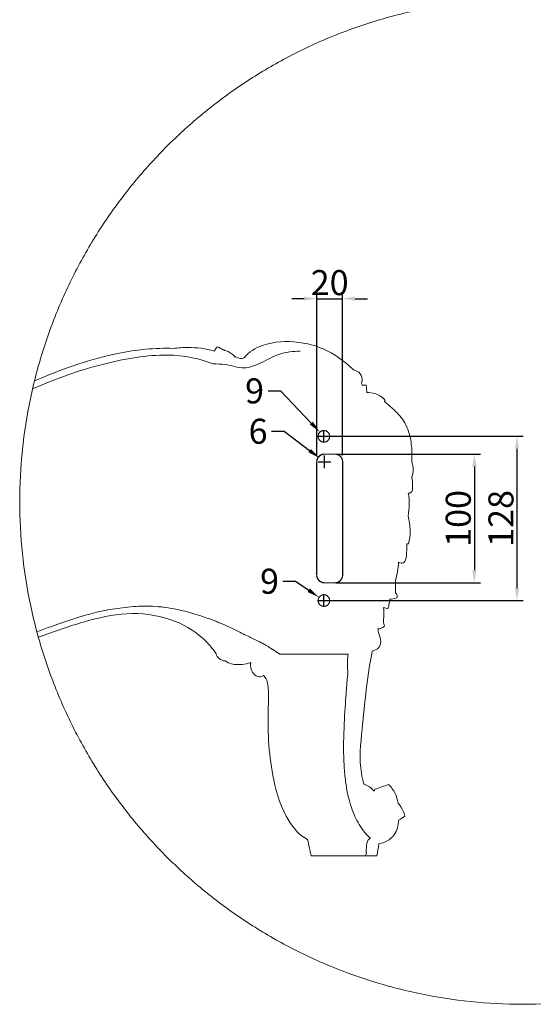
# Model space of a CAD drawing. Units: millimetres. Extents: x -771 to 21835, y -4664 to 5713.
# Drawn here: x 14709 to 15530, y -2595 to -1021 of the extents above; entities that cross this region are included whole.
import ezdxf

# ---------------------------------------------------------------- set-up
doc = ezdxf.new("R2010")
doc.units = ezdxf.units.MM
doc.header["$MEASUREMENT"] = 0
doc.layers.get('0').update_dxf_attribs({"lineweight": 5})
doc.styles.add('Arial Black', font='txt')
doc.dimstyles.new('Default', dxfattribs={"dimscale": 20, "dimtxt": 2, "dimasz": 1, "dimexe": 0.5, "dimexo": 0.5, "dimgap": 0.25, "dimtad": 1, "dimtoh": 1, "dimdec": 0, "dimzin": 1, "dimdsep": 46, "dimtxsty": 'Arial Black', "dimcen": 0.5, "dimazin": 0, "dimtfac": 1, "dimtdec": 4, "dimtix": 1, "dimtmove": 1, "dimatfit": 3, "dimfxl": 1, "dimtolj": 1, "dimtzin": 1, "dimarcsym": 0})

# ---------------------------------------------------------------- blocks, each defined once
blk = doc.blocks.new('*D32')
at = {"color": 0, "lineweight": -2, "transparency": 16777216}
for p, q in [((15214.6, -1715.6), (15445.8, -1715.6)), ((15435.8, -1735.6), (15435.8, -1901.2)), ((15214.6, -1921.2), (15445.8, -1921.2))]:
    blk.add_line(p, q, dxfattribs=at)
at = {"color": 0, "transparency": 16777216}
for points in [[(15432.5, -1735.6), (15439.1, -1735.6), (15435.8, -1715.6)], [(15432.5, -1901.2), (15439.1, -1901.2), (15435.8, -1921.2)]]:
    blk.add_solid(points, dxfattribs=at)
at = {"layer": 'Defpoints', "color": 0, "transparency": 16777216}
for p in [(15204.6, -1715.6), (15204.6, -1921.2), (15435.8, -1921.2)]:
    blk.add_point(p, dxfattribs=at)
at = {"color": 0, "transparency": 16777216, "insert": (15410.1, -1818.4), "char_height": 40, "attachment_point": 5, "rotation": 90, "style": 'Arial Black'}
blk.add_mtext('\\A1;100', dxfattribs=at)
blk = doc.blocks.new('*D33')
at = {"color": 0, "lineweight": -2, "transparency": 16777216}
for p, q in [((15205.4, -1687.1), (15513.9, -1687.1)), ((15503.9, -1707.1), (15503.9, -1929.7)), ((15205.4, -1949.7), (15513.9, -1949.7))]:
    blk.add_line(p, q, dxfattribs=at)
at = {"color": 0, "transparency": 16777216}
for points in [[(15500.6, -1707.1), (15507.3, -1707.1), (15503.9, -1687.1)], [(15500.6, -1929.7), (15507.3, -1929.7), (15503.9, -1949.7)]]:
    blk.add_solid(points, dxfattribs=at)
at = {"layer": 'Defpoints', "color": 0, "transparency": 16777216}
for p in [(15195.4, -1687.1), (15195.4, -1949.7), (15503.9, -1949.7)]:
    blk.add_point(p, dxfattribs=at)
at = {"color": 0, "transparency": 16777216, "insert": (15478.3, -1818.4), "char_height": 40, "attachment_point": 5, "rotation": 90, "style": 'Arial Black'}
blk.add_mtext('\\A1;128', dxfattribs=at)
blk = doc.blocks.new('*D34')
at = {"color": 0, "lineweight": -2, "transparency": 16777216}
for p, q in [((15106.1, -1614.5), (15126.1, -1614.5)), ((15126.1, -1614.5), (15175.2, -1665.9)), ((15195.4, -1697.1), (15195.4, -1677.1)), ((15185.4, -1687.1), (15205.4, -1687.1))]:
    blk.add_line(p, q, dxfattribs=at)
at = {"color": 0, "transparency": 16777216}
blk.add_solid([(15177.6, -1663.6), (15172.8, -1668.2), (15189, -1680.4)], dxfattribs=at)
at = {"layer": 'Defpoints', "color": 0, "transparency": 16777216}
for p in [(15189, -1680.4), (15201.7, -1693.8)]:
    blk.add_point(p, dxfattribs=at)
at = {"color": 0, "transparency": 16777216, "insert": (15084.6, -1614.5), "char_height": 40, "attachment_point": 5, "style": 'Arial Black'}
blk.add_mtext('\\A1;9', dxfattribs=at)
blk = doc.blocks.new('*D35')
at = {"color": 0, "lineweight": -2, "transparency": 16777216}
for p, q in [((15130, -1918.8), (15150, -1918.8)), ((15150, -1918.8), (15171.2, -1933.2)), ((15185.4, -1949.7), (15205.4, -1949.7)), ((15195.4, -1959.7), (15195.4, -1939.7))]:
    blk.add_line(p, q, dxfattribs=at)
at = {"color": 0, "transparency": 16777216}
blk.add_solid([(15173, -1930.5), (15169.3, -1936), (15187.7, -1944.5)], dxfattribs=at)
at = {"layer": 'Defpoints', "color": 0, "transparency": 16777216}
for p in [(15187.7, -1944.5), (15203, -1954.9)]:
    blk.add_point(p, dxfattribs=at)
at = {"color": 0, "transparency": 16777216, "insert": (15108.5, -1918.8), "char_height": 40, "attachment_point": 5, "style": 'Arial Black'}
blk.add_mtext('\\A1;9', dxfattribs=at)
blk = doc.blocks.new('*D38')
at = {"color": 0, "lineweight": -2, "transparency": 16777216}
for p, q in [((15184.1, -1718), (15184.1, -1457.1)), ((15225.2, -1718), (15225.2, -1457.1)), ((15164.1, -1467.1), (15144.1, -1467.1)), ((15184.1, -1467.1), (15225.2, -1467.1)), ((15245.2, -1467.1), (15265.2, -1467.1))]:
    blk.add_line(p, q, dxfattribs=at)
at = {"color": 0, "transparency": 16777216}
for points in [[(15164.1, -1463.8), (15164.1, -1470.4), (15184.1, -1467.1)], [(15245.2, -1463.8), (15245.2, -1470.4), (15225.2, -1467.1)]]:
    blk.add_solid(points, dxfattribs=at)
at = {"layer": 'Defpoints', "color": 0, "transparency": 16777216}
for p in [(15225.2, -1467.1), (15184.1, -1728), (15225.2, -1728)]:
    blk.add_point(p, dxfattribs=at)
at = {"color": 0, "transparency": 16777216, "insert": (15204.6, -1441.4), "char_height": 40, "attachment_point": 5, "style": 'Arial Black'}
blk.add_mtext('\\A1;20', dxfattribs=at)
blk = doc.blocks.new('*D39')
at = {"color": 0, "lineweight": -2, "transparency": 16777216}
for p, q in [((15111.7, -1679), (15131.7, -1679)), ((15131.7, -1679), (15172.6, -1709.9)), ((15186.4, -1728), (15206.4, -1728)), ((15196.4, -1738), (15196.4, -1718))]:
    blk.add_line(p, q, dxfattribs=at)
at = {"color": 0, "transparency": 16777216}
blk.add_solid([(15174.6, -1707.3), (15170.6, -1712.6), (15188.5, -1722)], dxfattribs=at)
at = {"layer": 'Defpoints', "color": 0, "transparency": 16777216}
for p in [(15188.5, -1722), (15196.4, -1728)]:
    blk.add_point(p, dxfattribs=at)
at = {"color": 0, "transparency": 16777216, "insert": (15090.2, -1679), "char_height": 40, "attachment_point": 5, "style": 'Arial Black'}
blk.add_mtext('\\A1;6', dxfattribs=at)

msp = doc.modelspace()

# ---------------------------------------------------------------- linework, layer by layer
for p, q in [((15212.8, -1715.4, -124.9), (15196.4, -1715.4, -124.9)), ((15183.8, -1728, -124.9), (15183.8, -1908.8, -124.9)), ((15225.4, -1908.8, -124.9), (15225.4, -1728, -124.9)), ((15196.4, -1921.4, -124.9), (15212.8, -1921.4, -124.9)), ((15234.1, -2035.1), (15124.6, -2035.1)), ((15261.1, -2357.7), (15263.2, -2353.9))]:
    msp.add_line(p, q)
for points in [[(15293.5, -1629.7), (15292.1, -1631.6)], [(15279.9, -2357.6), (15175, -2357.7)]]:
    msp.add_lwpolyline(points)
for points, knots in [([(16080.8, -1223.5), (15512.7, -655.3), (14944.6, -1223.5), (14376.4, -1791.6), (14944.6, -2359.7), (15512.7, -2927.9), (16080.8, -2359.7), (16649, -1791.6), (16080.8, -1223.5)], [0, 0, 0, 363.953192, 363.953192, 727.906385, 727.906385, 1091.859577, 1091.859577, 1455.812769, 1455.812769, 1455.812769]), ([(15195.4, -1696.4, -124.9), (15204.6, -1696.4, -124.9), (15204.6, -1687.1, -124.9), (15204.6, -1677.9, -124.9), (15195.4, -1677.9, -124.9), (15186.1, -1677.9, -124.9), (15186.1, -1687.1, -124.9), (15186.1, -1696.4, -124.9), (15195.4, -1696.4, -124.9)], [0, 0, 0, 7.068583, 7.068583, 14.137167, 14.137167, 21.20575, 21.20575, 28.274334, 28.274334, 28.274334]), ([(15195.4, -1940.4, -124.9), (15186.1, -1940.4, -124.9), (15186.1, -1949.7, -124.9), (15186.1, -1958.9, -124.9), (15195.4, -1958.9, -124.9), (15204.6, -1958.9, -124.9), (15204.6, -1949.7, -124.9), (15204.6, -1940.4, -124.9), (15195.4, -1940.4, -124.9)], [0, 0, 0, 7.068583, 7.068583, 14.137167, 14.137167, 21.20575, 21.20575, 28.274334, 28.274334, 28.274334])]:
    msp.add_rational_spline(points, [1, 0.707106781187, 1, 0.707106781187, 1, 0.707106781187, 1, 0.707106781187, 1], degree=2, knots=knots)
for points, knots in [([(15068.2, -1561.6), (15075.1, -1552.1), (15103.9, -1535.8), (15149.5, -1533.9), (15200.5, -1546.7), (15228.4, -1566.9), (15242.3, -1580.6), (15242.6, -1580.9)], [-114.118112, -114.118112, -114.118112, -114.118112, -96.992792, -68.978567, -49.134459, -21.051759, -20.453494, -20.453494, -20.453494, -20.453494]), ([(15018.3, -1571.5), (14998.1, -1563.2), (14946.1, -1551.6), (14843, -1568.5), (14770.4, -1593.9), (14734.1, -1609.4), (14729.7, -1611.3)], [-5723.820872, -5723.820872, -5723.820872, -5723.820872, -5722.902866, -5721.902866, -5720.902866, -5720.765968, -5720.765968, -5720.765968, -5720.765968]), ([(14732.8, -1598.6), (14736.3, -1597.1), (14779.3, -1578.7), (14852.1, -1553.4), (14925.3, -1545.5), (14954.9, -1546.6)], [-285.704114, -285.704114, -285.704114, -285.704114, -280.144478, -217.340218, -173.973003, -173.973003, -173.973003, -173.973003]), ([(14954.9, -1546.6), (14962.5, -1545.6), (14984.4, -1544.5), (15006.8, -1546.5), (15020.5, -1550.9)], [-173.973003, -173.973003, -173.973003, -173.973003, -162.850413, -141.892747, -141.892747, -141.892747, -141.892747]), ([(15157.5, -1551), (15146.1, -1551.1), (15123.3, -1553.8), (15096.4, -1569.8), (15066.8, -1581.4), (15041.5, -1571.4), (15024.9, -1571.5), (15018.3, -1571.5)], [-5793.786209, -5793.786209, -5793.786209, -5793.786209, -5777.130036, -5761.417675, -5747.971013, -5732.904532, -5723.820872, -5723.820872, -5723.820872, -5723.820872]), ([(15023.8, -1544.8), (15024.6, -1544.6), (15028, -1544.2), (15031.3, -1547.7), (15036.9, -1549.6), (15044.8, -1552.2), (15050.6, -1557.1), (15053.8, -1560.8)], [-138.526367, -138.526367, -138.526367, -138.526367, -137.32177, -133.747089, -132.305971, -128.694248, -121.628537, -121.628537, -121.628537, -121.628537]), ([(15054.8, -1559.9), (15057.6, -1562), (15062.7, -1564), (15067.2, -1562.2), (15068.2, -1561.6)], [-120.957668, -120.957668, -120.957668, -120.957668, -115.915831, -114.118112, -114.118112, -114.118112, -114.118112]), ([(15242.6, -1580.9), (15245.7, -1581.4), (15252.7, -1584.3), (15257.2, -1593.5), (15256.2, -1599.3), (15255.7, -1600.9)], [-20.453494, -20.453494, -20.453494, -20.453494, -15.945634, -9.901212, -7.419988, -7.419988, -7.419988, -7.419988]), ([(15264, -1617.1), (15268.4, -1617), (15279.5, -1618.1), (15289, -1624.8), (15293.5, -1629.7)], [3.526748, 3.526748, 3.526748, 3.526748, 9.86124, 19.512247, 19.512247, 19.512247, 19.512247]), ([(15292.1, -1631.6), (15296.5, -1635.1), (15307.6, -1644.6), (15325, -1662.1), (15331.6, -1680.3), (15333.5, -1689.9)], [20.677439, 20.677439, 20.677439, 20.677439, 28.891964, 41.982696, 56.190401, 56.190401, 56.190401, 56.190401]), ([(15333.5, -1689.9), (15335.1, -1698.5), (15336.4, -1711.5), (15336.1, -1724.5), (15335.8, -1728.6)], [56.190401, 56.190401, 56.190401, 56.190401, 69.030551, 75.117867, 75.117867, 75.117867, 75.117867]), ([(15335.8, -1728.6), (15337.1, -1732.6), (15339.2, -1740.5), (15337.4, -1748.6), (15336.1, -1752.3)], [75.117867, 75.117867, 75.117867, 75.117867, 81.116899, 86.847566, 86.847566, 86.847566, 86.847566]), ([(15336.1, -1752.3), (15336.9, -1757.2), (15337.3, -1764.8), (15337.2, -1777.4), (15331.7, -1778), (15330.3, -1778)], [86.847566, 86.847566, 86.847566, 86.847566, 94.27964, 99.109306, 101.235585, 101.235585, 101.235585, 101.235585]), ([(15330, -1814.2), (15331.5, -1822.2), (15334.4, -1837), (15332.2, -1852.2), (15330.5, -1858.9)], [118.876846, 118.876846, 118.876846, 118.876846, 130.609919, 140.802895, 140.802895, 140.802895, 140.802895]), ([(15328.1, -1859), (15328.2, -1863.5), (15327.4, -1872), (15327.6, -1882.5), (15322.6, -1890.9), (15317.1, -1889.5), (15314.8, -1888.4)], [141.985792, 141.985792, 141.985792, 141.985792, 148.442011, 154.460723, 157.344254, 161.024612, 161.024612, 161.024612, 161.024612]), ([(15300.6, -1947.2), (15300.3, -1950.2), (15299.6, -1955.5), (15298.4, -1960.6), (15297.8, -1962.7)], [195.105336, 195.105336, 195.105336, 195.105336, 199.624654, 202.795476, 202.795476, 202.795476, 202.795476]), ([(15309.7, -1937.2), (15310.9, -1938.3), (15312.4, -1940.5), (15312.8, -1945.2), (15311.8, -1945.5), (15311.6, -1945.5)], [185.009412, 185.009412, 185.009412, 185.009412, 187.341507, 189.299463, 189.679979, 189.679979, 189.679979, 189.679979]), ([(14865.1, -1962.5), (14845.2, -1964.8), (14806.2, -1974.3), (14758.8, -1991.2), (14736.6, -1999.5)], [2722.464216, 2722.464216, 2722.464216, 2722.464216, 2723.250194, 2723.97042, 2723.97042, 2723.97042, 2723.97042]), ([(14917.2, -1958.5), (14911.4, -1958.5), (14893.9, -1958.7), (14876.5, -1960.6), (14865.1, -1962.5)], [2696.99594, 2696.99594, 2696.99594, 2696.99594, 2705.530006, 2722.464216, 2722.464216, 2722.464216, 2722.464216]), ([(15124.6, -2035.1), (15124.5, -2035), (15124, -2034.7), (15123.2, -2034.2), (15122.4, -2033.7), (15121.8, -2033.3), (15121.3, -2032.9), (15120.8, -2032.6), (15120.2, -2032.2), (15119.5, -2031.8), (15118.9, -2031.4), (15118.4, -2031.1), (15118, -2030.8), (15117.7, -2030.6), (15117.4, -2030.4), (15117, -2030.1), (15116.5, -2029.8), (15116.1, -2029.5), (15115.4, -2029.1), (15114.7, -2028.6), (15113.7, -2028), (15112.7, -2027.4), (15111.5, -2026.6), (15109.3, -2025.2), (15106.1, -2023.2), (15102.3, -2021), (15098.8, -2019), (15095.5, -2017.3), (15092.7, -2015.8), (15090.2, -2014.5), (15087.9, -2013.5), (15085.2, -2012.2), (15082.2, -2010.7), (15075.2, -2007.3), (15059, -1999), (15039.9, -1990), (15030, -1985.8), (15027.6, -1984.8), (15002.6, -1974.6), (14952.9, -1960.5), (14929.1, -1959.2), (14917.2, -1958.5)], [2693.006951, 2693.006951, 2693.006951, 2693.006951, 2693.011565, 2693.02719, 2693.042815, 2693.050627, 2693.05844, 2693.066252, 2693.074065, 2693.08969, 2693.097502, 2693.105315, 2693.113127, 2693.117034, 2693.12094, 2693.128752, 2693.136565, 2693.144377, 2693.15219, 2693.167815, 2693.18344, 2693.199065, 2693.21469, 2693.24594, 2693.30844, 2693.37094, 2693.43344, 2693.49594, 2693.55844, 2693.62094, 2693.68344, 2693.74594, 2693.87094, 2693.99594, 2694.441513, 2694.887087, 2694.887087, 2694.887087, 2694.99594, 2695.99594, 2696.99594, 2696.99594, 2696.99594, 2696.99594]), ([(15290.8, -1960.6), (15290.8, -1965.5), (15291.7, -1972.9), (15290, -1982.9), (15291.2, -1988), (15292.1, -1990.5)], [206.371354, 206.371354, 206.371354, 206.371354, 213.478046, 217.205564, 221.00369, 221.00369, 221.00369, 221.00369]), ([(15023.3, -2034.8), (15017.6, -2026.4), (14997.3, -2002.3), (14948.5, -1974.8), (14880.3, -1966.8), (14809.6, -1983), (14763.3, -1999.4), (14739, -2008.4)], [691.506994, 691.506994, 691.506994, 691.506994, 706.342173, 737.03679, 770.627768, 804.186892, 842.017121, 842.017121, 842.017121, 842.017121]), ([(15281.6, -1994.9), (15281.9, -1997.4), (15283.6, -2004.3), (15287.5, -2014.2), (15283.8, -2026.1), (15276.9, -2029.1), (15273.1, -2030.3), (15272.7, -2030.4)], [226.639686, 226.639686, 226.639686, 226.639686, 230.373562, 237.00281, 241.812432, 246.694227, 247.386528, 247.386528, 247.386528, 247.386528]), ([(15292.1, -1990.5), (15291.3, -1991.2), (15288.3, -1993.7), (15284.4, -1994.8), (15281.6, -1994.9)], [221.00369, 221.00369, 221.00369, 221.00369, 222.573528, 226.639686, 226.639686, 226.639686, 226.639686]), ([(15037.8, -2046.2), (15034.3, -2046), (15027.5, -2043.9), (15023.9, -2037.8), (15023.3, -2034.8)], [681.98805, 681.98805, 681.98805, 681.98805, 687.170528, 691.506994, 691.506994, 691.506994, 691.506994]), ([(15251.6, -2307.4), (15249.3, -2303.4), (15244.7, -2295.3), (15239.5, -2281.1), (15234, -2263.3), (15230.2, -2242.2), (15227.8, -2218), (15226.2, -2181.7), (15228.4, -2130.3), (15231.2, -2093.6), (15232.2, -2080.7), (15232.5, -2075.9), (15233, -2072.3), (15233.5, -2068.7), (15233.7, -2065.1), (15233.4, -2061.6), (15233, -2057.7), (15233.1, -2054.4), (15232.9, -2050.7), (15233, -2046), (15233.5, -2040), (15233.9, -2036.7), (15234.1, -2035.1)], [2533.393839, 2533.393839, 2533.393839, 2533.393839, 2539.299712, 2545.205585, 2551.111458, 2557.017331, 2562.923204, 2568.829077, 2580.640823, 2592.452569, 2598.358442, 2601.311378, 2604.264315, 2607.217251, 2610.170188, 2613.123124, 2616.076061, 2619.028997, 2621.981934, 2627.887807, 2633.79368, 2639.699552, 2639.699552, 2639.699552, 2639.699552]), ([(15272.7, -2030.4), (15264.3, -2071.4), (15258.8, -2136.3), (15250.6, -2208.7), (15257.9, -2237.7), (15259.6, -2243.5)], [247.386528, 247.386528, 247.386528, 247.386528, 308.523703, 342.927419, 351.835676, 351.835676, 351.835676, 351.835676]), ([(15078.4, -2048.9), (15074, -2050.3), (15063.7, -2052.2), (15049.4, -2052.4), (15040.8, -2048.3), (15037.8, -2046.2)], [661.582937, 661.582937, 661.582937, 661.582937, 668.424841, 676.741557, 681.98805, 681.98805, 681.98805, 681.98805]), ([(15098.9, -2069.6), (15098.8, -2069.6), (15096.1, -2071.4), (15088.3, -2072.6), (15079.5, -2063.5), (15077.5, -2054.6), (15078.4, -2049.3), (15078.4, -2048.9)], [644.127141, 644.127141, 644.127141, 644.127141, 644.25211, 648.877516, 654.077294, 661.005327, 661.582937, 661.582937, 661.582937, 661.582937]), ([(15169.3, -2331.8), (15157, -2325.5), (15131.2, -2295.2), (15108.9, -2223.3), (15104.6, -2148.2), (15107.7, -2094.5), (15104.2, -2075.3), (15100.5, -2071), (15098.9, -2069.6)], [507.39281, 507.39281, 507.39281, 507.39281, 527.801166, 562.100276, 616.376756, 636.1543, 640.986877, 644.127141, 644.127141, 644.127141, 644.127141]), ([(15298.8, -2243.7), (15302.9, -2247.8), (15309.8, -2257.1), (15312.8, -2268.1), (15313.8, -2273.5)], [374.268961, 374.268961, 374.268961, 374.268961, 382.774721, 390.696274, 390.696274, 390.696274, 390.696274]), ([(15313.8, -2273.5), (15317.2, -2277.3), (15321.8, -2284), (15324.3, -2291.6), (15324.9, -2294.4)], [390.696274, 390.696274, 390.696274, 390.696274, 398.186646, 402.323735, 402.323735, 402.323735, 402.323735]), ([(15270, -2329.5), (15269.5, -2329.2), (15265.8, -2327), (15259.9, -2319), (15254.3, -2311.9), (15251.6, -2307.4)], [2519.360253, 2519.360253, 2519.360253, 2519.360253, 2520.083151, 2525.774723, 2533.393839, 2533.393839, 2533.393839, 2533.393839]), ([(15315.1, -2300.4), (15314.3, -2308.8), (15311.2, -2322.5), (15297.2, -2334.7), (15288, -2337.7), (15283.4, -2338.4)], [407.900904, 407.900904, 407.900904, 407.900904, 420.118664, 427.239576, 433.956715, 433.956715, 433.956715, 433.956715]), ([(15263.2, -2353.9), (15262.9, -2350.8), (15262.9, -2343.4), (15264.6, -2336), (15266, -2331.9)], [2506.276917, 2506.276917, 2506.276917, 2506.276917, 2510.737516, 2517.1111, 2517.1111, 2517.1111, 2517.1111])]:
    msp.add_open_spline(points, degree=3, knots=knots)
for points, degree in [([(15020.5, -1550.9), (15021.6, -1548.8), (15022.7, -1546.8), (15023.8, -1544.8)], 3), ([(15053.8, -1560.8), (15054.1, -1560.4), (15054.5, -1560.1), (15054.8, -1559.9)], 3), ([(15255.7, -1600.9), (15256, -1602.4), (15256.3, -1603.8), (15256.3, -1605.2)], 3), ([(15256.3, -1605.2), (15258.5, -1605.2), (15260.8, -1605.3), (15263, -1605.4)], 3), ([(15263, -1605.4), (15263.3, -1609.3), (15263.7, -1613.2), (15264, -1617.1)], 3), ([(15184.1, -1728, -124.9), (15184.1, -1818.4, -124.9), (15184.1, -1908.8, -124.9)], 2), ([(15212.8, -1715.6, -124.9), (15204.6, -1715.6, -124.9), (15196.4, -1715.6, -124.9)], 2), ([(15225.2, -1908.8, -124.9), (15225.2, -1818.4, -124.9), (15225.2, -1728, -124.9)], 2), ([(15330.3, -1778), (15332.4, -1789.9), (15332, -1802.3), (15330, -1814.2)], 3), ([(15330.5, -1858.9), (15329.7, -1859), (15328.9, -1859), (15328.1, -1859)], 3), ([(15314.8, -1888.4), (15314, -1898.2), (15312.2, -1908), (15309.7, -1917.6)], 3), ([(15309.7, -1917.6), (15309.6, -1924.1), (15309.6, -1930.7), (15309.7, -1937.2)], 3), ([(15196.4, -1921.2, -124.9), (15204.6, -1921.2, -124.9), (15212.8, -1921.2, -124.9)], 2), ([(15311.6, -1945.5), (15308.1, -1946.8), (15304.3, -1947.4), (15300.6, -1947.2)], 3), ([(15297.8, -1962.7), (15295.5, -1962), (15293.1, -1961.3), (15290.8, -1960.6)], 3), ([(15259.6, -2243.5), (15265.7, -2244.9), (15271, -2249.5), (15275.6, -2254.5)], 3), ([(15276.5, -2251.4), (15283.9, -2248.8), (15291.4, -2246.3), (15298.8, -2243.7)], 3), ([(15275.6, -2254.5), (15275.9, -2253.4), (15276.2, -2252.4), (15276.5, -2251.4)], 3), ([(15324.9, -2294.4), (15321.6, -2296.4), (15318.4, -2298.4), (15315.1, -2300.4)], 3), ([(15175, -2357.7), (15173.1, -2349.1), (15171.2, -2340.4), (15169.3, -2331.8)], 3), ([(15266, -2331.9), (15267.4, -2331.2), (15268.7, -2330.4), (15270, -2329.5)], 3), ([(15283.4, -2338.4), (15282.2, -2344.8), (15281.1, -2351.2), (15279.9, -2357.6)], 3)]:
    msp.add_open_spline(points, degree=degree)
for points in [[(15196.4, -1715.4, -124.9), (15183.8, -1715.4, -124.9), (15183.8, -1728, -124.9)], [(15225.4, -1728, -124.9), (15225.4, -1715.4, -124.9), (15212.8, -1715.4, -124.9)], [(15196.4, -1715.6, -124.9), (15184.1, -1715.6, -124.9), (15184.1, -1728, -124.9)], [(15225.2, -1728, -124.9), (15225.2, -1715.6, -124.9), (15212.8, -1715.6, -124.9)], [(15183.8, -1908.8, -124.9), (15183.8, -1921.4, -124.9), (15196.4, -1921.4, -124.9)], [(15184.1, -1908.8, -124.9), (15184.1, -1921.2, -124.9), (15196.4, -1921.2, -124.9)], [(15212.8, -1921.4, -124.9), (15225.4, -1921.4, -124.9), (15225.4, -1908.8, -124.9)], [(15212.8, -1921.2, -124.9), (15225.2, -1921.2, -124.9), (15225.2, -1908.8, -124.9)]]:
    msp.add_rational_spline(points, [1, 0.707106781187, 1], degree=2)

# ---------------------------------------------------------------- dimensions: what is measured, and where the dimension line sits
dim = msp.add_linear_dim(base=(15225.2, -1467.1, -124.9), p1=(15184.1, -1728, -124.9), p2=(15225.2, -1728, -124.9), text='20', dimstyle='Default')
dim.commit()
dim.dimension.update_dxf_attribs({"geometry": '*D38', "text_midpoint": (15204.6, -1441.4, -124.9)})
for p1, p2, picture, middle in [((15201.7, -1693.8, -124.9), (15189, -1680.4, -124.9), '*D34', (15126.1, -1614.5, -124.9)), ((15203, -1954.9, -124.9), (15187.7, -1944.5, -124.9), '*D35', (15150, -1918.8, -124.9))]:
    dim = msp.add_diameter_dim_2p(p1=p1, p2=p2, text='9', dimstyle='Default', override={"dimtad": 0, "dimtofl": 0})
    dim.commit()
    dim.dimension.update_dxf_attribs({"geometry": picture, "text_midpoint": middle, "dimtype": 163})
dim = msp.add_radius_dim(center=(15196.4, -1728, -124.9), mpoint=(15188.5, -1722, -124.9), text='6', dimstyle='Default', override={"dimtad": 0, "dimtofl": 0})
dim.commit()
dim.dimension.update_dxf_attribs({"geometry": '*D39', "text_midpoint": (15131.7, -1679, -124.9), "dimtype": 164})
for base, p1, p2, text, picture, middle in [((15503.9, -1949.7, -124.9), (15195.4, -1687.1, -124.9), (15195.4, -1949.7, -124.9), '128', '*D33', (15478.3, -1818.4, -124.9)), ((15435.8, -1921.2, -124.9), (15204.6, -1715.6, -124.9), (15204.6, -1921.2, -124.9), '100', '*D32', (15410.1, -1818.4, -124.9))]:
    dim = msp.add_linear_dim(base=base, p1=p1, p2=p2, angle=90, text=text, dimstyle='Default')
    dim.commit()
    dim.dimension.update_dxf_attribs({"geometry": picture, "text_midpoint": middle})

doc.saveas('drawing.dxf')
